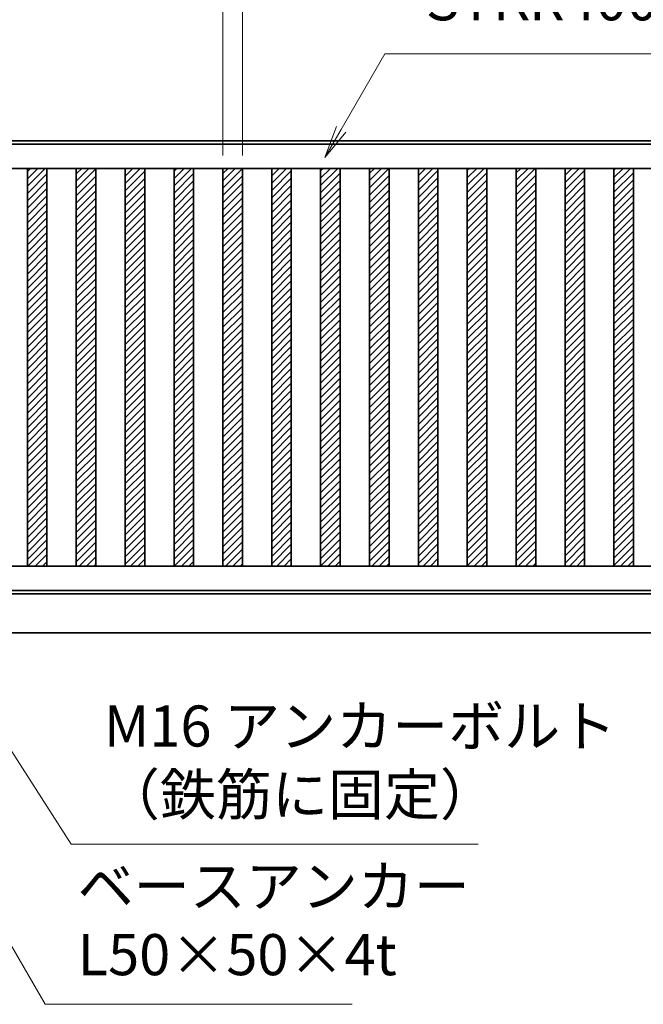
# Model space of a CAD drawing. Units: millimetres. Extents: x 3022 to 66093, y 3101 to 49619.
# Drawn here: x 9878 to 11791, y 41569 to 44589 of the extents above; entities that cross this region are included whole.
import ezdxf

# ---------------------------------------------------------------- set-up
doc = ezdxf.new("R2010")
doc.units = ezdxf.units.MM
doc.header["$PDMODE"] = 1
for name, color, linetype, lineweight in [('ハッチング', 8, 'Continuous', 13), ('外形線', 7, 'Continuous', 35), ('寸法線', 4, 'Continuous', 18)]:
    doc.layers.add(name, color=color, linetype=linetype, lineweight=lineweight)
doc.styles.add('ACISOTS', font='simplex.shx', dxfattribs={"width": 0.8, "bigfont": 'bigfont.shx'})
doc.dimstyles.new('AM_ISO$0', dxfattribs={"dimtxt": 3.15, "dimasz": 2.5, "dimexe": 1, "dimexo": 1, "dimgap": 1.4, "dimtad": 1, "dimdsep": 46, "dimtxsty": 'ACISOTS', "dimblk": 'OPEN', "dimcen": 0, "dimclrd": 256, "dimclre": 256, "dimclrt": 254, "dimazin": 2, "dimtp": 0.1, "dimtm": 0.1, "dimtfac": 0.71, "dimtix": 1, "dimtmove": 1, "dimatfit": 3, "dimldrblk": 'OPEN', "dimfxl": 1, "dimlwd": -1, "dimlwe": -1, "dimarcsym": 0})
pattern_1 = [(45, (-150590.131, 77133.7), (-11.2253202, 11.2253202), [])]

# ---------------------------------------------------------------- blocks, each defined once
blk = doc.blocks.new('*S45')
at = {"layer": '寸法線', "linetype": 'Continuous'}
for p, q in [((9364.8, 42592.5), (9314.8, 42679.1)), ((9379.3, 42600.8), (9314.8, 42679.1)), ((9314.8, 42679.1), (9350.4, 42584.2))]:
    blk.add_line(p, q, dxfattribs=at)
at = {"layer": '寸法線'}
for p, q in [((9955.9, 41568.7), (9364.8, 42592.5)), ((10897.8, 41568.7), (9955.9, 41568.7))]:
    blk.add_line(p, q, dxfattribs=at)
at = {"layer": '寸法線', "color": 254, "insert": (10055.9, 41618.7), "char_height": 126, "attachment_point": 7, "style": 'ACISOTS'}
blk.add_mtext('ベースアンカー\\PL50×50×4t', dxfattribs=at)
blk = doc.blocks.new('*S46')
at = {"layer": '寸法線', "linetype": 'Continuous'}
for p, q in [((9746.6, 42510.2), (9692.4, 42594.3)), ((9760.6, 42519.2), (9692.4, 42594.3)), ((9692.4, 42594.3), (9732.5, 42501.1))]:
    blk.add_line(p, q, dxfattribs=at)
at = {"layer": '寸法線'}
for p, q in [((10036.2, 42060), (9746.6, 42510.2)), ((11284.3, 42060), (10036.2, 42060))]:
    blk.add_line(p, q, dxfattribs=at)
at = {"layer": '寸法線', "color": 254, "insert": (10136.2, 42110), "char_height": 126, "attachment_point": 7, "style": 'ACISOTS'}
blk.add_mtext('M16 アンカーボルト\\P（鉄筋に固定）', dxfattribs=at)
blk = doc.blocks.new('_Open')
at = {"color": 0, "linetype": 'ByBlock', "lineweight": -2}
for p, q in [((-1, 0.167), (0, 0)), ((-1, -0.167), (0, 0)), ((0, 0), (-1, 0))]:
    blk.add_line(p, q, dxfattribs=at)
blk = doc.blocks.new('*D22')
at = {"layer": 'Defpoints', "color": 0}
for p in [(9802.4, 45584.5), (14802.4, 44297.8), (9802.4, 44274.5)]:
    blk.add_point(p, dxfattribs=at)
at = {"layer": '寸法線'}
for p, q in [((9802.4, 44314.5), (9802.4, 45624.5)), ((14802.4, 44337.8), (14802.4, 45624.5)), ((14702.4, 45584.5), (9902.4, 45584.5))]:
    blk.add_line(p, q, dxfattribs=at)
at = {"layer": '寸法線', "xscale": 100, "yscale": 100, "zscale": 100, "rotation": 180}
blk.add_blockref('_Open', (9802.4, 45584.5), dxfattribs=at)
at = {"layer": '寸法線', "xscale": 100, "yscale": 100, "zscale": 100}
blk.add_blockref('_Open', (14802.4, 45584.5), dxfattribs=at)
at = {"layer": '寸法線', "color": 254, "insert": (12302.4, 45703.5), "char_height": 126, "attachment_point": 5, "style": 'ACISOTS'}
blk.add_mtext('W（有効開口）', dxfattribs=at)
blk = doc.blocks.new('*D23')
at = {"layer": 'Defpoints', "color": 0}
for p in [(9652.4, 46282.6), (9652.4, 44289.8), (14802.4, 44297.8)]:
    blk.add_point(p, dxfattribs=at)
at = {"layer": '寸法線'}
for p, q in [((9652.4, 44329.8), (9652.4, 46322.6)), ((14802.4, 44337.8), (14802.4, 46322.6)), ((14702.4, 46282.6), (9752.4, 46282.6))]:
    blk.add_line(p, q, dxfattribs=at)
at = {"layer": '寸法線', "xscale": 100, "yscale": 100, "zscale": 100, "rotation": 180}
blk.add_blockref('_Open', (9652.4, 46282.6), dxfattribs=at)
at = {"layer": '寸法線', "xscale": 100, "yscale": 100, "zscale": 100}
blk.add_blockref('_Open', (14802.4, 46282.6), dxfattribs=at)
at = {"layer": '寸法線', "color": 254, "insert": (12227.4, 46401.6), "char_height": 126, "attachment_point": 5, "style": 'ACISOTS'}
blk.add_mtext('W1', dxfattribs=at)
blk = doc.blocks.new('*D27')
at = {"layer": 'Defpoints', "color": 0}
for p in [(9802.4, 45584.5), (9652.4, 44289.8), (9802.4, 44274.5)]:
    blk.add_point(p, dxfattribs=at)
at = {"layer": '寸法線'}
for p, q in [((9652.4, 44329.8), (9652.4, 45624.5)), ((9802.4, 44314.5), (9802.4, 45624.5)), ((9552.4, 45584.5), (9452.4, 45584.5)), ((9652.4, 45584.5), (9802.4, 45584.5)), ((9902.4, 45584.5), (10002.4, 45584.5))]:
    blk.add_line(p, q, dxfattribs=at)
at = {"layer": '寸法線', "xscale": 100, "yscale": 100, "zscale": 100}
blk.add_blockref('_Open', (9652.4, 45584.5), dxfattribs=at)
at = {"layer": '寸法線', "xscale": 100, "yscale": 100, "zscale": 100, "rotation": 180}
blk.add_blockref('_Open', (9802.4, 45584.5), dxfattribs=at)
at = {"layer": '寸法線', "color": 254, "insert": (9727.4, 45808.5), "char_height": 126, "attachment_point": 5, "style": 'ACISOTS'}
blk.add_mtext('150\\P（引き残し）', dxfattribs=at)
blk = doc.blocks.new('*D20')
at = {"layer": 'Defpoints', "color": 0}
for p in [(10561.4, 44732.8), (10501.4, 44132.8), (10561.4, 44132.8)]:
    blk.add_point(p, dxfattribs=at)
at = {"layer": '寸法線'}
for p, q in [((10501.4, 44172.8), (10501.4, 44772.8)), ((10561.4, 44172.8), (10561.4, 44772.8)), ((10401.4, 44732.8), (10301.4, 44732.8)), ((10501.4, 44732.8), (10561.4, 44732.8)), ((10661.4, 44732.8), (10761.4, 44732.8))]:
    blk.add_line(p, q, dxfattribs=at)
at = {"layer": '寸法線', "xscale": 100, "yscale": 100, "zscale": 100}
blk.add_blockref('_Open', (10501.4, 44732.8), dxfattribs=at)
at = {"layer": '寸法線', "xscale": 100, "yscale": 100, "zscale": 100, "rotation": 180}
blk.add_blockref('_Open', (10561.4, 44732.8), dxfattribs=at)
at = {"layer": '寸法線', "color": 254, "insert": (10531.4, 44851.8), "char_height": 126, "attachment_point": 5, "style": 'ACISOTS'}
blk.add_mtext('60', dxfattribs=at)
blk = doc.blocks.new('*S57')
at = {"layer": '寸法線'}
for p, q in [((10998.6, 44484.7), (10864.7, 44252.7)), ((12248.8, 44484.7), (10998.6, 44484.7))]:
    blk.add_line(p, q, dxfattribs=at)
at = {"layer": '寸法線', "linetype": 'Continuous'}
for p, q in [((10850.2, 44261), (10814.7, 44166)), ((10864.7, 44252.7), (10814.7, 44166)), ((10814.7, 44166), (10879.1, 44244.3))]:
    blk.add_line(p, q, dxfattribs=at)
at = {"layer": '寸法線', "color": 254, "insert": (11124.6, 44547.7), "char_height": 126, "attachment_point": 7, "style": 'ACISOTS'}
blk.add_mtext('75×75×3.2t\\P（125×75×3.2t）\\PSTKR400', dxfattribs=at)

msp = doc.modelspace()

# ---------------------------------------------------------------- hatches: boundary and pattern name
at = {"layer": 'ハッチング', "lineweight": 13}
h = msp.add_hatch(dxfattribs=at)
h.set_pattern_fill('ANSI31', color=256, scale=5, style=0)
h.set_pattern_definition(pattern_1)
h.paths.add_polyline_path([(9901.4496, 44132.753), (9901.4496, 42912.753), (9961.4496, 42912.753), (9961.4496, 44132.753)])
h = msp.add_hatch(dxfattribs=at)
h.set_pattern_fill('ANSI31', color=256, scale=5, style=0)
h.set_pattern_definition(pattern_1)
h.paths.add_polyline_path([(10051.4496, 44132.753), (10051.4496, 42912.753), (10111.4496, 42912.753), (10111.4496, 44132.753)])
h = msp.add_hatch(dxfattribs=at)
h.set_pattern_fill('ANSI31', color=256, scale=5, style=0)
h.set_pattern_definition(pattern_1)
h.paths.add_polyline_path([(10201.4496, 44132.753), (10201.4496, 42912.753), (10261.4496, 42912.753), (10261.4496, 44132.753)])
h = msp.add_hatch(dxfattribs=at)
h.set_pattern_fill('ANSI31', color=256, scale=5, style=0)
h.set_pattern_definition(pattern_1)
h.paths.add_polyline_path([(10351.4496, 44132.753), (10351.4496, 42912.753), (10411.4496, 42912.753), (10411.4496, 44132.753)])
h = msp.add_hatch(dxfattribs=at)
h.set_pattern_fill('ANSI31', color=256, scale=5, style=0)
h.set_pattern_definition(pattern_1)
h.paths.add_polyline_path([(10501.4496, 44132.753), (10501.4496, 42912.753), (10561.4496, 42912.753), (10561.4496, 44132.753)])
h = msp.add_hatch(dxfattribs=at)
h.set_pattern_fill('ANSI31', color=256, scale=5, style=0)
h.set_pattern_definition(pattern_1)
h.paths.add_polyline_path([(10651.4496, 44132.753), (10651.4496, 42912.753), (10711.4496, 42912.753), (10711.4496, 44132.753)])
h = msp.add_hatch(dxfattribs=at)
h.set_pattern_fill('ANSI31', color=256, scale=5, style=0)
h.set_pattern_definition(pattern_1)
h.paths.add_polyline_path([(10801.4496, 44132.753), (10801.4496, 42912.753), (10861.4496, 42912.753), (10861.4496, 44132.753)])
h = msp.add_hatch(dxfattribs=at)
h.set_pattern_fill('ANSI31', color=256, scale=5, style=0)
h.set_pattern_definition(pattern_1)
h.paths.add_polyline_path([(10951.4496, 44132.753), (10951.4496, 42912.753), (11011.4496, 42912.753), (11011.4496, 44132.753)])
h = msp.add_hatch(dxfattribs=at)
h.set_pattern_fill('ANSI31', color=256, scale=5, style=0)
h.set_pattern_definition(pattern_1)
h.paths.add_polyline_path([(11101.4496, 44132.753), (11101.4496, 42912.753), (11161.4496, 42912.753), (11161.4496, 44132.753)])
h = msp.add_hatch(dxfattribs=at)
h.set_pattern_fill('ANSI31', color=256, scale=5, style=0)
h.set_pattern_definition(pattern_1)
h.paths.add_polyline_path([(11251.4496, 44132.753), (11251.4496, 42912.753), (11311.4496, 42912.753), (11311.4496, 44132.753)])
h = msp.add_hatch(dxfattribs=at)
h.set_pattern_fill('ANSI31', color=256, scale=5, style=0)
h.set_pattern_definition(pattern_1)
h.paths.add_polyline_path([(11401.4496, 44132.753), (11401.4496, 42912.753), (11461.4496, 42912.753), (11461.4496, 44132.753)])
h = msp.add_hatch(dxfattribs=at)
h.set_pattern_fill('ANSI31', color=256, scale=5, style=0)
h.set_pattern_definition(pattern_1)
h.paths.add_polyline_path([(11551.4496, 44132.753), (11551.4496, 42912.753), (11611.4496, 42912.753), (11611.4496, 44132.753)])
h = msp.add_hatch(dxfattribs=at)
h.set_pattern_fill('ANSI31', color=256, scale=5, style=0)
h.set_pattern_definition(pattern_1)
h.paths.add_polyline_path([(11701.4496, 44132.753), (11701.4496, 42912.753), (11761.4496, 42912.753), (11761.4496, 44132.753)])

# ---------------------------------------------------------------- linework, layer by layer
at = {"layer": '外形線'}
for p, q in [((14716.4496, 44217.753), (9652.4496, 44217.753)), ((9652.4496, 44207.753), (14802.4496, 44207.753)), ((9901.4496, 42912.753), (9961.4496, 42912.753)), ((10021.4496, 42912.753), (10081.4496, 42912.753)), ((10141.4496, 42912.753), (10201.4496, 42912.753)), ((10261.4496, 42912.753), (10321.4496, 42912.753)), ((10381.4496, 42912.753), (10441.4496, 42912.753)), ((10501.4496, 42912.753), (10561.4496, 42912.753)), ((10621.4496, 42912.753), (10681.4496, 42912.753)), ((10741.4496, 42912.753), (10801.4496, 42912.753)), ((10861.4496, 42912.753), (10921.4496, 42912.753)), ((10981.4496, 42912.753), (11041.4496, 42912.753)), ((11101.4496, 42912.753), (11161.4496, 42912.753)), ((11221.4496, 42912.753), (11281.4496, 42912.753)), ((11341.4496, 42912.753), (11401.4496, 42912.753)), ((11461.4496, 42912.753), (11521.4496, 42912.753)), ((11581.4496, 42912.753), (11641.4496, 42912.753)), ((11701.4496, 42912.753), (11761.4496, 42912.753)), ((9652.4496, 42837.753), (14802.4496, 42837.753)), ((9652.4496, 42827.753), (14701.4496, 42827.753)), ((9804.4496, 42707.753), (14552.4496, 42707.753))]:
    msp.add_line(p, q, dxfattribs=at)
for points in [[(14701.4496, 44132.753), (9652.4496, 44132.753), (9652.4496, 42912.753), (14701.4496, 42912.753)], [(9901.4496, 44132.753), (9961.4496, 44132.753), (9961.4496, 42912.753), (9901.4496, 42912.753)], [(10051.4496, 44132.753), (10111.4496, 44132.753), (10111.4496, 42912.753), (10051.4496, 42912.753)], [(10201.4496, 44132.753), (10261.4496, 44132.753), (10261.4496, 42912.753), (10201.4496, 42912.753)], [(10351.4496, 44132.753), (10411.4496, 44132.753), (10411.4496, 42912.753), (10351.4496, 42912.753)], [(10501.4496, 44132.753), (10561.4496, 44132.753), (10561.4496, 42912.753), (10501.4496, 42912.753)], [(10651.4496, 44132.753), (10711.4496, 44132.753), (10711.4496, 42912.753), (10651.4496, 42912.753)], [(10801.4496, 44132.753), (10861.4496, 44132.753), (10861.4496, 42912.753), (10801.4496, 42912.753)], [(10951.4496, 44132.753), (11011.4496, 44132.753), (11011.4496, 42912.753), (10951.4496, 42912.753)], [(11101.4496, 44132.753), (11161.4496, 44132.753), (11161.4496, 42912.753), (11101.4496, 42912.753)], [(11251.4496, 44132.753), (11311.4496, 44132.753), (11311.4496, 42912.753), (11251.4496, 42912.753)], [(11401.4496, 44132.753), (11461.4496, 44132.753), (11461.4496, 42912.753), (11401.4496, 42912.753)], [(11551.4496, 44132.753), (11611.4496, 44132.753), (11611.4496, 42912.753), (11551.4496, 42912.753)], [(11701.4496, 44132.753), (11761.4496, 44132.753), (11761.4496, 42912.753), (11701.4496, 42912.753)]]:
    msp.add_lwpolyline(points, close=True, dxfattribs=at)

# ---------------------------------------------------------------- block references
at = {"layer": '寸法線'}
for name in ['*S57', '*S45', '*S46']:
    msp.add_blockref(name, (0, 0), dxfattribs=at)

# ---------------------------------------------------------------- dimensions: what is measured, and where the dimension line sits
for base, p1, p2, text, override, picture, middle in [((9652.4496, 46282.5957), (14802.4496, 44297.753), (9652.4496, 44289.753), 'W1', {"dimscale": 40, "dimtix": 1}, '*D23', (12227.4496, 46401.5957)), ((9802.4496, 45584.4979), (9652.4496, 44289.753), (9802.4496, 44274.5139), '<>\\P（引き残し）', {"dimscale": 40}, '*D27', (9727.4496, 45808.4979)), ((9802.4496, 45584.4979), (14802.4496, 44297.753), (9802.4496, 44274.5139), 'W（有効開口）', {"dimscale": 40, "dimdec": 3, "dimadec": 3, "dimtdec": 4}, '*D22', (12302.4496, 45703.4979))]:
    dim = msp.add_linear_dim(base=base, p1=p1, p2=p2, text=text, dimstyle='AM_ISO$0', override=override, dxfattribs=at)
    dim.commit()
    dim.dimension.update_dxf_attribs({"geometry": picture, "text_midpoint": middle})
dim = msp.add_linear_dim(base=(10561.4496, 44732.753), p1=(10501.4496, 44132.753), p2=(10561.4496, 44132.753), dimstyle='AM_ISO$0', override={"dimscale": 40}, dxfattribs=at)
dim.commit()
dim.dimension.update_dxf_attribs({"geometry": '*D20', "text_midpoint": (10531.4496, 44851.753)})

doc.saveas('drawing.dxf')
